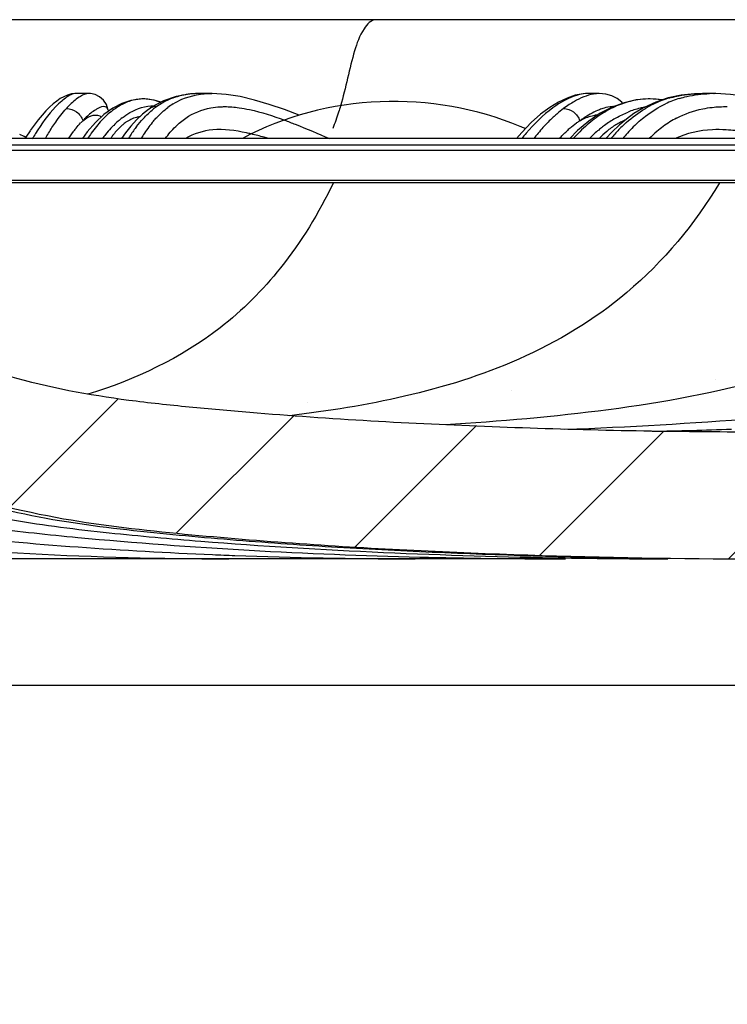
# Model space of a CAD drawing. Units: millimetres. Extents: x 0 to 297, y 0 to 210.
# Drawn here: x 142 to 153, y 152 to 168 of the extents above; entities that cross this region are included whole.
import ezdxf
from ezdxf.enums import TextEntityAlignment as Align

# ---------------------------------------------------------------- set-up
doc = ezdxf.new("R2010")
doc.units = ezdxf.units.MM
doc.header["$LTSCALE"] = 16.335
doc.layers.get('0').update_dxf_attribs({"linetype": 'CONTINUOUS'})
doc.layers.add('DTM_AXIS', color=7, linetype='CONTINUOUS')
doc.styles.get("Standard").update_dxf_attribs({"font": 'cgtime.ttf'})
doc.styles.add('TEXTSTYLE_2', font='gdt', dxfattribs={"width": 0.85})
doc.dimstyles.new('DIMSTYLE_1', dxfattribs={"dimtxt": 2.5, "dimasz": 3.5, "dimexe": 1.5, "dimexo": 1, "dimgap": 1.25, "dimtad": 0, "dimtih": 1, "dimtoh": 1, "dimdec": 3, "dimlfac": 4, "dimtxsty": 'Standard', "dimblk": '_FILLED', "dimblk1": '_FILLED', "dimblk2": '_FILLED', "dimcen": 0.09, "dimadec": 0, "dimazin": 0, "dimtfac": 1, "dimtdec": 3, "dimtofl": 0, "dimtmove": 0, "dimatfit": 3, "dimldrblk": '_FILLED', "dimfxl": 1, "dimtolj": 1, "dimarcsym": 0})

# ---------------------------------------------------------------- blocks, each defined once
blk = doc.blocks.new('_FILLED')
at = {"color": 0, "linetype": 'ByBlock'}
blk.add_solid([(0, 0), (-1, 0.2142857143), (-1, -0.2142857143)], dxfattribs=at)
blk = doc.blocks.new('*D2')
at = {"color": 2, "linetype": 'Continuous', "transparency": 16777216}
for p, q in [((44.75887792899999, 156.3877666468), (44.75887792899999, 147.3920304847)), ((200.0922112623, 156.3877666468), (200.0922112623, 147.3920304847)), ((44.75887792899999, 148.8920304847), (113.9446755944, 148.8920304847)), ((200.0922112623, 148.8920304847), (130.906413597, 148.8920304847))]:
    blk.add_line(p, q, dxfattribs=at)
at = {"color": 2, "linetype": 'Continuous', "transparency": 16777216, "xscale": 3.5, "yscale": 3.5, "zscale": 3.5, "rotation": 180}
blk.add_blockref('_FILLED', (44.75887792899999, 148.8920304847), dxfattribs=at)
at = {"color": 2, "linetype": 'Continuous', "transparency": 16777216, "xscale": 3.5, "yscale": 3.5, "zscale": 3.5}
blk.add_blockref('_FILLED', (200.0922112623, 148.8920304847), dxfattribs=at)
at = {"color": 2, "linetype": 'Continuous', "transparency": 16777216}
for s, p, p2 in [('620', (118.5280089277, 147.6420304847), (123.9852073713, 147.6420304847)), ('mm', (123.9852073713, 147.6420304847), (129.656413597, 147.6420304847)), ('24-3/8"', (116.7300193038, 143.8920304847), (128.1210698875, 143.8920304847))]:
    blk.add_text(s, height=2.5, dxfattribs=at).set_placement(p, p2, align=Align.FIT)
at = {"color": 2, "linetype": 'Continuous', "transparency": 16777216, "style": 'TEXTSTYLE_2'}
blk.add_text('n', height=2.5, dxfattribs=at).set_placement((115.1946755944, 147.6420304847), (118.5280089277, 147.6420304847), align=Align.FIT)

msp = doc.modelspace()

# ---------------------------------------------------------------- hatches: boundary and pattern name
at = {"linetype": 'Continuous'}
h = msp.add_hatch(dxfattribs=at)
h.set_pattern_fill('A', color=2, scale=2.1474224446, angle=45, style=0, pattern_type=0)
h.set_pattern_definition([(45, (0, 0), (-1.5184569727, 1.5184569727), [])])
edge = h.paths.add_edge_path()
edge.add_line((44.75887792899999, 157.3877666468), (50.8991424434, 157.3877666468))
edge.add_line((45.1755445957, 159.2627666468), (44.75887792899999, 157.3877666468))
edge.add_line((46.17554494100001, 159.2627666468), (45.1755445957, 159.2627666468))
edge.add_line((46.36929494100001, 160.8127666468), (46.17554494100001, 159.2627666468))
edge.add_arc((46.36929494100001, 166.0117237803), 5.1989571335, 270, 331.4114958268)
edge.add_spline(control_points=[(51.67554459390001, 166.3877670434), (51.6787983012, 165.6808745395), (51.4904133165, 164.6895948679), (51.0750812282, 163.7821101524), (50.9343890203, 163.5239393598)], knot_values=[0, 0, 0, 0, 0.7047595745, 1, 1, 1, 1], degree=3, periodic=0)
edge.add_arc((52.1158883331, 166.3897934433), 0.4403484018, 109.2368337987, 180.2637168542)
edge.add_arc((51.9296209084, 166.9235754794), 0.125, 289.2368337986, 355.2512546295)
edge.add_arc((53.1130445957, 166.8252666468), 1.0625, 89.9999999998, 175.2512546304)
edge.add_spline(control_points=[(57.9513777951, 165.3882448801), (57.4832927523, 165.3927839381), (56.53580510859999, 165.4686065506), (55.19936916770001, 165.837119698), (54.4257591077, 166.7618671055), (53.9718099424, 167.6058443498), (53.3838766285, 167.8877672705), (53.1130426602, 167.8877666468)], knot_values=[0, 0, 0, 0, 0.2455930538, 0.5011632092, 0.6943120147, 0.8580732543, 1, 1, 1, 1], degree=3, periodic=0)
edge.add_arc((57.9501655646, 165.2632507582), 0.125, 12.5288092187, 89.44441480440001)
edge.add_line((58.2787926658, 164.3606503311), (58.07218894899999, 165.2903670569))
edge.add_arc((58.4008160465, 164.3877666468), 0.125, 192.5288079079, 270.0000000071)
edge.add_line((59.0059122708, 164.2627666468), (58.4008160465, 164.2627666468))
edge.add_spline(control_points=[(59.0051856506, 164.2627736889), (59.0213815995, 164.2624598113), (59.04001429229999, 164.2776956222), (59.04284389310001, 164.2937624532)], knot_values=[0, 0, 0, 0, 1, 1, 1, 1], degree=3, periodic=0)
edge.add_line((59.0786219742, 164.4966700594), (59.0428425464, 164.2937548408))
edge.add_arc((59.1524833061, 164.483646037), 0.0750007929, 145.314607067, 169.9979512497)
edge.add_arc((63.08499945, 161.7571636716), 4.8602912649, 128.1679534593, 145.2664687286)
edge.add_arc((63.145788593, 161.6738915246), 4.9636635262, 60.20760526069999, 128.1256215851)
edge.add_spline(control_points=[(65.6614172389, 165.992590694), (65.6516648381, 165.9786592493), (65.62655728, 165.973247934), (65.6120527336, 165.9815590231)], knot_values=[0, 0, 0, 0, 1, 1, 1, 1], degree=3, periodic=0)
edge.add_arc((65.6942249459, 165.974065697), 0.0375, 86.5317707525, 145.0000000005)
edge.add_line((67.4276831645, 165.9065764306), (65.696493511, 166.0114970156))
edge.add_arc((67.38231186899999, 165.1579500581), 0.75, 41.4964683556, 86.53177074169999)
edge.add_line((69.0237367301, 164.4343755383), (67.9440592912, 165.6548804694))
edge.add_arc((69.1173613001, 164.517197274), 0.125, 221.4964683587, 344.9090924514)
edge.add_arc((70.9880445957, 164.0127666468), 1.8125, 37.38913858920001, 164.9090924497)
edge.add_arc((72.5274459764, 165.1892655372), 0.125, 217.389138592, 303.6900675258)
edge.add_line((72.5967835028, 165.0852592516), (72.9632628525, 165.329578818))
edge.add_arc((73.0326003752, 165.22557253), 0.125, 44.0432689795, 123.6900675265)
edge.add_spline(control_points=[(106.1714901226, 163.9342377205), (105.7803779252, 163.6247924093), (104.6139584155, 162.8534495258), (102.4966316353, 162.0420206672), (99.10123801520001, 161.6515342284), (94.93063791520001, 161.4149210911), (89.92474293020001, 161.3443041081), (84.9101413401, 161.5349489588), (79.833697962, 161.9793300183), (75.6723526465, 163.2013210969), (73.6651219015, 164.7513684297), (73.122441956, 165.3124833497)], knot_values=[0, 0, 0, 0, 0.0435395161, 0.1216014758, 0.1952039961, 0.341064464, 0.4866522528, 0.6323309913, 0.7788257366, 0.9330611842000001, 1, 1, 1, 1], degree=3, periodic=0)
edge.add_arc((106.249049449, 163.8362094038), 0.125, 38.1572265872, 128.3508053907)
edge.add_line((106.4884563089, 163.7338335573), (106.3473392414, 163.9134370978))
edge.add_arc((106.5867461013, 163.8110612512), 0.125, 218.1572265875, 304.3346728576)
edge.add_arc((107.6442945957, 162.2627666468), 1.75, 55.66532714189999, 124.3346728581)
edge.add_arc((108.7018430901, 163.8110612512), 0.125, 235.6653271423, 321.8427734123)
edge.add_line((108.8001328822, 163.733833557), (108.9057982017, 163.8683166908))
edge.add_arc((109.0040879942, 163.7910889971), 0.125, 31.4357179277, 142.6692446701)
edge.add_spline(control_points=[(122.4200400344, 160.6377665962), (121.1718787467, 160.6377436274), (118.6747804305, 160.6220863528), (115.3102676981, 160.6853468421), (112.2858359641, 161.2902097396), (110.233508419, 162.4055755116), (109.3380217746, 163.4844561138), (109.1107363605, 163.856289657)], knot_values=[0, 0, 0, 0, 0.2627372065, 0.5261893471, 0.7059903654999999, 0.9094389387999999, 1, 1, 1, 1], degree=3, periodic=0)
edge.add_spline(control_points=[(135.7403531382, 163.8562901599), (135.5130676655, 163.4844564134), (134.6175809492, 162.4055756077), (132.5652532272, 161.2902097396), (129.5408214932, 160.6853468421), (126.1781494356, 160.6221209617), (123.682876322, 160.6377206756), (122.4365537268, 160.6377664444)], knot_values=[0, 0, 0, 0, 0.0905960898, 0.2941232646, 0.4739937482, 0.7375476722, 1, 1, 1, 1], degree=3, periodic=0)
edge.add_arc((135.8470011971, 163.7910889971), 0.125, 37.3307553299, 148.5642820723)
edge.add_line((136.0509563092, 163.733833557), (135.9452909897, 163.8683166908))
edge.add_arc((136.1492461013, 163.8110612512), 0.125, 218.1572265877, 304.3346728577)
edge.add_arc((137.2067945957, 162.2627666468), 1.75, 55.66532714189999, 124.3346728581)
edge.add_arc((138.2643430901, 163.8110612512), 0.125, 235.6653271424, 321.8427734124999)
edge.add_line((138.3626328824, 163.7338335573), (138.50374995, 163.9134370978))
edge.add_arc((138.6020397423, 163.8362094038), 0.125, 51.6491946093, 141.8427734128)
edge.add_spline(control_points=[(171.7286483828, 165.3124845361), (171.1859681461, 164.751369091), (169.1787370788, 163.2013212537), (165.0173912294, 161.9793300183), (159.9409478513, 161.5349489588), (154.9263462611, 161.3443041081), (149.9204512761, 161.4149210911), (145.7498511761, 161.6515342284), (142.354457556, 162.0420206672), (140.23713077, 162.853449528), (139.0707112558, 163.6247924161), (138.6795990542, 163.934237732)], knot_values=[0, 0, 0, 0, 0.0669388598, 0.2211743, 0.3676690383, 0.5133477699, 0.6589355517000001, 0.8047960127, 0.8783985295000001, 0.9564604854000001, 1, 1, 1, 1], degree=3, periodic=0)
edge.add_arc((171.8184888162, 165.22557253), 0.125, 56.3099324735, 135.9567310205)
edge.add_line((172.2543056885, 165.0852592516), (171.8878263389, 165.329578818))
edge.add_arc((172.3236432149, 165.1892655372), 0.125, 236.3099324742, 322.610861408)
edge.add_arc((173.8630445957, 164.0127666468), 1.8125, 15.0909075503, 142.6108614108)
edge.add_arc((175.7337278912, 164.517197274), 0.125, 195.0909075486, 318.5035316413)
edge.add_line((175.8273524612, 164.4343755383), (176.9070299002, 165.6548804694))
edge.add_arc((177.4687773224, 165.1579500581), 0.75, 93.46822925830001, 138.5035316444)
edge.add_line((177.4234060268, 165.9065764306), (179.1545956803, 166.0114970156))
edge.add_arc((179.1568642454, 165.974065697), 0.0375, 34.99999999940001, 93.4682292473)
edge.add_spline(control_points=[(179.2390367436, 165.9815591895), (179.2245322844, 165.9732479802), (179.1994245905, 165.978659071), (179.1896720679, 165.9925905269)], knot_values=[0, 0, 0, 0, 1, 1, 1, 1], degree=3, periodic=0)
edge.add_arc((181.7053006399, 161.6738918286), 4.963663249, 51.87437662839999, 119.7923969029)
edge.add_arc((181.7660897541, 161.7571636939), 4.8602912386, 34.73353114150001, 51.832046497)
edge.add_arc((185.6986058852, 164.483646037), 0.0750007929, 10.0020487467, 34.6853929329)
edge.add_line((185.8082466449, 164.2937548408), (185.7724672172, 164.4966700589))
edge.add_spline(control_points=[(185.8082452918, 164.2937624521), (185.8110331463, 164.2779326677), (185.8291104853, 164.2627636044), (185.8451840421, 164.2627666592)], knot_values=[0, 0, 0, 0, 1, 1, 1, 1], degree=3, periodic=0)
edge.add_line((186.4502731449, 164.2627666468), (185.8451769206, 164.2627666468))
edge.add_arc((186.4502731449, 164.3877666468), 0.125, 269.9999999929, 347.4711920921)
edge.add_line((186.5722965255, 164.3606503311), (186.7789002423, 165.2903670569))
edge.add_arc((186.9009236268, 165.2632507582), 0.125, 90.55558519559999, 167.4711907812)
edge.add_spline(control_points=[(191.7380465311, 167.8877666468), (191.4672125628, 167.8877672705), (190.879279249, 167.6058443498), (190.4253300837, 166.7618671055), (189.6517200237, 165.837119698), (188.3152840828, 165.4686065506), (187.367796439, 165.3927839381), (186.8997113963, 165.3882448801)], knot_values=[0, 0, 0, 0, 0.1419267457, 0.3056879853, 0.4988367908, 0.7544069462, 1, 1, 1, 1], degree=3, periodic=0)
edge.add_arc((191.7380445957, 166.8252666468), 1.0625, 4.7487453696, 90.00000000020002)
edge.add_arc((192.9214682829, 166.9235754794), 0.125, 184.7487453705, 250.7631662014)
edge.add_arc((192.7352008582, 166.3897934433), 0.4403484018, 359.7362831458, 430.7631662013)
edge.add_spline(control_points=[(193.916700171, 163.5239393598), (193.7760079631, 163.7821101524), (193.3606758749, 164.6895948679), (193.1722908902, 165.6808745395), (193.1755445975, 166.3877670434)], knot_values=[0, 0, 0, 0, 0.2952404255, 1, 1, 1, 1], degree=3, periodic=0)
edge.add_arc((198.4817942504, 166.0117237803), 5.1989571335, 208.5885041732, 270)
edge.add_line((198.4817942504, 160.8127666468), (198.6755442504, 159.2627666468))
edge.add_line((199.6755445957, 159.2627666468), (198.6755442504, 159.2627666468))
edge.add_line((199.6755445957, 159.2627666468), (200.0922112623, 157.3877666468))
edge.add_line((193.951946748, 157.3877666468), (200.0922112623, 157.3877666468))
edge.add_line((193.951946748, 157.3877666468), (193.1610277471, 160.9469021506))
edge.add_arc((192.1848406863, 160.7299716957), 1, 12.528807709, 38.5974255779)
edge.add_arc((199.4632206678, 166.5435868719), 8.3151567497, 200.9779930339, 218.6184075468)
edge.add_arc((190.7651638175, 163.2094825399), 1, 20.9280107783, 119.8727825144)
edge.add_arc((188.3993033996, 167.3283664279), 3.75, 280.5277436145, 299.8727825144)
edge.add_arc((189.2671835626, 162.6583253122), 1, 100.5277436147, 162.408969516)
edge.add_arc((187.3607075798, 163.2627666468), 1, 270.0000000002, 342.4089695164001)
edge.add_line((187.3607075798, 162.2627666468), (183.623494236, 162.2627666468))
edge.add_arc((183.6234942361, 164.2627666468), 2, 242.0860354843, 270.0000000003)
edge.add_line((182.6872038407, 162.4954635332), (180.2431027016, 163.7903112615))
edge.add_arc((179.306812306, 162.023008148), 2, 62.0860354842, 93.4779304867)
edge.add_line((178.4841971051, 163.9767032023), (179.1854841702, 164.0193246268))
edge.add_arc((178.5448611732, 162.9785449629), 1, 93.4779304864, 138.5035316445)
edge.add_line((177.1584990818, 162.920618682), (177.795864611, 163.6411188455))
edge.add_arc((175.6605059565, 164.245766446), 2, 214.2348952301, 318.5035316444)
edge.add_arc((173.1802916819, 162.5580054581), 1, 34.23489523, 131.0714917133)
edge.add_spline(control_points=[(138.8592998147, 161.4114006673), (138.8916814961, 161.3930571818), (139.160655216, 161.2424115058), (139.6760109681, 160.9803598216), (140.4197499176, 160.6641007725), (141.053577938, 160.4432404301), (141.5669242021, 160.2922028155), (141.9482718274, 160.1934279342), (142.3214519321, 160.1092804453), (142.8023103272, 160.0146797131), (143.3918837332, 159.9209590738), (143.9631903757, 159.8507529447), (144.4087849234, 159.8035274557), (144.7350669127, 159.7715961583), (145.0570841829, 159.7416411638), (145.4858761888, 159.7037695718), (146.0209342957, 159.6601848765), (146.6622504969, 159.6134559946), (147.5160433709, 159.5581213146), (148.5811870647, 159.5010962495), (149.854181038, 159.4492822459), (151.12556724, 159.4110724563), (152.3986877394, 159.3871103242), (153.6731670354, 159.3782004732), (154.9496359309, 159.3851381298), (156.2268215921, 159.4087260222), (157.5031868263, 159.4486852097), (158.565547644, 159.4953856346), (159.4146330646, 159.5406650741), (160.0514404483, 159.5785753559), (160.6911424226, 159.6206116863), (161.5519393502, 159.6845342729), (162.6379081299, 159.7828781876), (163.7373739168, 159.9167631049), (164.6248079939, 160.0520045825), (165.3054073981, 160.1711872389), (166.0033553131, 160.3113615483), (166.9571804264, 160.5326949241), (168.1555178198, 160.8761617101), (169.5820598929, 161.4248335874), (170.9282288338, 162.1200235328), (171.8985229575, 162.7873901001), (172.4016665793, 163.2059008896), (172.5233409097, 163.311938935)], knot_values=[0, 0, 0, 0, 0.0028538211, 0.0236476435, 0.0444414658, 0.0652352881, 0.0756321992, 0.0860291104, 0.095832078, 0.1056350457, 0.125240981, 0.1448469163, 0.1546498839, 0.1644528516, 0.1741662788, 0.183879706, 0.2033065604, 0.2227334148, 0.2421602693, 0.2810139781, 0.3198676869, 0.3586487606, 0.3974298343, 0.4362109081, 0.4749919818, 0.5137972823, 0.5526025828, 0.5914078832999999, 0.6108105336, 0.6302131839, 0.6497245164, 0.6692358489, 0.7082585139, 0.747281179, 0.7667925115, 0.7863038440000001, 0.8068461446999999, 0.8273884454000001, 0.8684730467, 0.9095576479999999, 0.9506422494, 0.9878873447, 1, 1, 1, 1], degree=3, periodic=0)
edge.add_arc((137.6270803386, 159.2361684584), 2.5, 60.46943396899999, 130.4498112636)
edge.add_spline(control_points=[(122.436554054, 158.6377664428), (122.7433066638, 158.6377550915), (123.3618569212, 158.636781985), (124.2961016463, 158.6345800246), (125.0817530228, 158.6339597232), (125.7131555729, 158.6353222152), (126.1876702086, 158.6375550983), (126.6661227252, 158.6413022599), (127.3129650918, 158.6502749213), (128.1354927597, 158.6726568255), (128.9758156977, 158.7204034563), (129.6580719544, 158.7805885369), (130.2366098592, 158.8454444134), (130.8872524292, 158.9390761999), (131.6146776616, 159.0774546125), (132.351281467, 159.2592476433), (133.1265697892, 159.5031258064), (133.9340166919, 159.8259729369), (134.760207991, 160.2462524954), (135.4514144863, 160.6925320347), (135.8572018437, 161.0124891143), (136.0051368375, 161.1386140633)], knot_values=[0, 0, 0, 0, 0.0731638644, 0.1472030443, 0.2212422242, 0.2582618142, 0.2952814041, 0.3323472397, 0.3694130753, 0.4435447464, 0.5176764175, 0.5547422531, 0.5918080886, 0.6424015282, 0.6929949678, 0.7435884075, 0.7941818471, 0.8514293709999999, 0.908676895, 0.965924419, 1, 1, 1, 1], degree=3, periodic=0)
edge.add_spline(control_points=[(108.8459538087, 161.1386128229), (108.9938883404, 161.0124883316), (109.3996752247, 160.6925316992), (110.0908812003, 160.2462524954), (110.9170724994, 159.8259729369), (111.7245194021, 159.5031258064), (112.4998077244, 159.2592476433), (113.2364115297, 159.0774546125), (113.9638367622, 158.9390761999), (114.6144793322, 158.8454444134), (115.193017237, 158.7805885369), (115.8752734936, 158.7204034563), (116.7155964317, 158.6726568255), (117.5381240995, 158.6502749213), (118.1849664662, 158.6413022599), (118.6634189828, 158.6375550983), (119.1379336184, 158.6353222152), (119.7693361685, 158.6339597232), (120.554987545, 158.6345800246), (121.4910803409, 158.6367863408), (122.1114605213, 158.6377608734), (122.4200398299, 158.6377665958)], knot_values=[0, 0, 0, 0, 0.0340605666, 0.0912830536, 0.1485055405, 0.2057280275, 0.2562993403, 0.3068706531, 0.3574419659, 0.4080132786, 0.4450629036, 0.4821125286, 0.5562117785, 0.6303110284000001, 0.6673606534000001, 0.7044102784, 0.741413678, 0.7784170776, 0.8524238767, 0.9264306759000001, 1, 1, 1, 1], degree=3, periodic=0)
edge.add_arc((107.2240088527, 159.2361684584), 2.5, 49.5501887364, 119.530566031)
edge.add_spline(control_points=[(72.3277485082, 163.3119387376), (72.4494227653, 163.2059007622), (72.9525663144, 162.7873900447), (73.9228603576, 162.1200235328), (75.2690292984, 161.4248335874), (76.6955713716, 160.8761617101), (77.893908765, 160.5326949241), (78.8477338783, 160.3113615483), (79.5456817933, 160.1711872389), (80.2262811974, 160.0520045825), (81.1137152745, 159.9167631049), (82.2131810615, 159.7828781876), (83.29914984109999, 159.6845342729), (84.1599467687, 159.6206116863), (84.799648743, 159.5785753559), (85.4364561268, 159.5406650741), (86.2855415473, 159.4953856346), (87.3479023651, 159.4486852097), (88.6242675993, 159.4087260222), (89.9014532604, 159.3851381298), (91.1779221559, 159.3782004732), (92.452401452, 159.3871103242), (93.7255219514, 159.4110724563), (94.9969081533, 159.4492822459), (96.2699021267, 159.5010962495), (97.33504582040001, 159.5581213146), (98.1888386944, 159.6134559946), (98.83015489559999, 159.6601848765), (99.3652130025, 159.7037695718), (99.7940050084, 159.7416411638), (100.1160222787, 159.7715961583), (100.4423042679, 159.8035274557), (100.8878988157, 159.8507529447), (101.4592054582, 159.9209590738), (102.0487788642, 160.0146797131), (102.5296372593, 160.1092804453), (102.9028173639, 160.1934279342), (103.2841649893, 160.2922028155), (103.7975112534, 160.4432404301), (104.4313392738, 160.6641007725), (105.1750782232, 160.9803598216), (105.6904339736, 161.2424115049), (105.9594076919, 161.3930571799), (105.9917893717, 161.4114006644)], knot_values=[0, 0, 0, 0, 0.0121126479, 0.0493577435, 0.0904423451, 0.1315269468, 0.1726115484, 0.1931538493, 0.2136961501, 0.2332074828, 0.2527188154, 0.2917414808, 0.3307641461, 0.3502754788, 0.3697868115, 0.3891894619, 0.4085921123, 0.4473974131, 0.4862027139, 0.5250080147, 0.5637890887, 0.6025701628, 0.6413512368, 0.6801323108, 0.7189860199, 0.7578397290000001, 0.7772665836, 0.7966934381999999, 0.8161202927, 0.82583372, 0.8355471473, 0.845350115, 0.8551530828, 0.8747590181999999, 0.8943649536, 0.9041679214, 0.9139708891, 0.9243678003, 0.9347647116, 0.955558534, 0.9763523565000001, 0.997146179, 1, 1, 1, 1], degree=3, periodic=0)
edge.add_arc((71.67079750939999, 162.5580054581), 1, 48.9285082867, 145.76510477)
edge.add_arc((69.1905832349, 164.245766446), 2, 221.4964683556, 325.7651047699)
edge.add_line((67.6925901096, 162.920618682), (67.05522458029999, 163.6411188455))
edge.add_arc((66.3062280182, 162.9785449629), 1, 41.49646835549999, 86.5220695136)
edge.add_line((66.3668920862, 163.9767032023), (65.66560502109999, 164.0193246268))
edge.add_arc((65.5442768853, 162.023008148), 2, 86.5220695133, 117.9139645158)
edge.add_line((62.1638853506, 162.4954635332), (64.6079864897, 163.7903112615))
edge.add_arc((61.2275949553, 164.2627666468), 2, 269.9999999997, 297.9139645157)
edge.add_line((61.2275949553, 162.2627666468), (57.4903816115, 162.2627666468))
edge.add_arc((57.4903816115, 163.2627666468), 1, 197.5910304836, 269.9999999998)
edge.add_arc((55.5839056287, 162.6583253122), 1, 17.591030484, 79.4722563853)
edge.add_arc((56.4517857917, 167.3283664279), 3.75, 240.1272174856, 259.4722563855)
edge.add_arc((54.0859253738, 163.2094825399), 1, 60.1272174856, 159.0719892217)
edge.add_arc((45.3878685235, 166.5435868719), 8.3151567497, 321.3815924532, 339.0220069661)
edge.add_arc((52.666248505, 160.7299716957), 1, 141.4025744221, 167.471192291)
edge.add_line((50.8991424434, 157.3877666468), (51.6900614442, 160.9469021506))

# ---------------------------------------------------------------- linework, layer by layer
at = {"color": 7, "linetype": 'Continuous'}
for p, q in [((191.4508719937, 167.8877666468), (53.1133812312, 167.8877666468)), ((143.0169043716, 166.7227547325), (142.9487982009, 166.7158480362)), ((143.2103821334, 166.7227666468), (143.0136352126, 166.7227666468)), ((144.808903717, 166.7150392655), (144.5986237704, 166.6777695422)), ((144.9747891321, 166.7227464385), (144.808903717, 166.7150392655)), ((145.1657707374, 166.7227666468), (144.9715614313, 166.7227666468)), ((151.2626398365, 166.7227666468), (151.0789964263, 166.7227666468)), ((152.8964408809, 166.7227665574), (152.7696228065, 166.7192652362)), ((153.0812877992, 166.7227666468), (152.9011961101, 166.7227666468)), ((153.107420298, 166.7225730041), (153.0763257268, 166.7227666074)), ((142.7161696213, 166.6037617575), (142.6605714326, 166.5596014636)), ((144.0318681433, 166.6357965946), (143.8853779506, 166.6136365141)), ((144.0864247642, 166.6373699334), (144.0318681433, 166.6357965946)), ((144.2499174101, 166.6204439592), (144.0888383329, 166.6373528485)), ((144.3994365536, 166.6082510317), (144.2118115235, 166.5054915483)), ((144.3588959309, 166.5860475259), (144.2499174101, 166.6204439592)), ((144.5986237704, 166.6777695422), (144.3994365536, 166.6082510317)), ((150.6276144961, 166.5883263514), (150.4881383673, 166.5027186017)), ((150.7612029492, 166.6523347674), (150.6276144961, 166.5883263514)), ((150.88868656, 166.695619887), (150.7612029492, 166.6523347674)), ((151.6613128471, 166.5778724914), (151.4715322759, 166.5077298913)), ((151.8531621962, 166.6210437866), (151.6613128471, 166.5778724914)), ((152.045578829, 166.6372342879), (151.8531621962, 166.6210437866)), ((152.1591662642, 166.5872706841), (151.9799798486, 166.5041239992)), ((152.0701686939, 166.637370371), (152.045578829, 166.6372342879)), ((152.2609237424, 166.6214092461), (152.0651479332, 166.6373789812)), ((152.3549857936, 166.6529660735), (152.1591662642, 166.5872706841)), ((143.5983769825, 166.4912125398), (143.4603762571, 166.3918155461)), ((144.1625270539, 166.4715140021), (144.0656806841, 166.395048986)), ((144.1866963467, 166.488586724), (144.1625270539, 166.4715140021)), ((144.2118115235, 166.5054915483), (144.189460913, 166.4904606884)), ((150.4881383673, 166.5027186017), (150.3442964055, 166.3952055452)), ((151.2851743577, 166.4108744535), (151.1034059404, 166.2877298285)), ((151.4715322759, 166.5077298913), (151.2851743577, 166.4108744535)), ((151.8160211933, 166.4061932493), (151.6972822879, 166.3205779956)), ((151.9390313723, 166.4817271428), (151.8160211933, 166.4061932493)), ((151.9792902719, 166.5037610104), (151.9390313723, 166.4817271428)), ((143.3265911168, 166.2672686186), (143.1973224709, 166.117667772)), ((143.4603762571, 166.3918155461), (143.3265911168, 166.2672686186)), ((143.9723311745, 166.3078840417), (143.8827895254, 166.2101328264)), ((144.0656806841, 166.395048986), (143.9723311745, 166.3078840417)), ((150.1965768168, 166.2645771371), (150.0464399539, 166.1101673496)), ((150.3442964055, 166.3952055452), (150.1965768168, 166.2645771371)), ((151.1034059404, 166.2877298285), (150.9272371979, 166.1388261074)), ((151.6972822879, 166.3205779956), (151.5829984616, 166.2251208297)), ((142.3587679538, 166.2250735692), (142.2983597608, 166.1395467614)), ((143.1973224709, 166.117667772), (143.1216966514, 166.011565697)), ((150.0464399539, 166.1101673496), (149.9630509901, 166.011565697)), ((150.9272371979, 166.1388261074), (150.8031856183, 166.011565697)), ((151.472885667, 166.1197402205), (151.3733528794, 166.011565697)), ((151.5829984616, 166.2251208297), (151.472885667, 166.1197402205)), ((178.848882047, 166.011565697), (65.9511087538, 166.011565697)), ((173.5966748053, 165.8252666468), (71.2436490878, 165.8252666468)), ((171.7570894953, 165.35057253), (73.0939996961, 165.35057253)), ((150.6668985909, 159.3808107882), (132.7247150414, 159.3808107882)), ((44.75887792899999, 157.3877666468), (200.0922112623, 157.3877666468))]:
    msp.add_line(p, q, dxfattribs=at)
for points in [[(142.9487982009, 166.7158480362), (142.8848765855, 166.697972201), (142.8279131532, 166.673395528)], [(143.4978545475, 166.5487167058), (143.4518949282, 166.6181508465), (143.3906260588, 166.6715184299), (143.3214826385, 166.7054063675), (143.2498019849, 166.7210393702), (143.2152309954, 166.7227663985)], [(146.5397672874, 166.3825383773), (146.3059556951, 166.4693846497), (146.0665334515, 166.5507914765), (145.8340860057, 166.6197305839), (145.6080648585, 166.6735332506), (145.3883205117, 166.7089974721), (145.168335258, 166.7227481095)], [(151.0807379405, 166.722757384), (151.0130673599, 166.71898821), (150.88868656, 166.695619887)], [(151.4662328692, 166.6876823181), (151.3743990234, 166.7133048003), (151.2672689362, 166.7227666253)], [(152.7696228065, 166.7192652362), (152.5587141447, 166.6968364628), (152.3549857936, 166.6529660735)], [(154.450154525, 166.4444693029), (154.3187707627, 166.4884651079), (154.0684318547, 166.5637908932), (153.8212897137, 166.6274348905), (153.5782568587, 166.6768002307), (153.3402634663, 166.709299407), (153.107420298, 166.7225730041)], [(142.6605714326, 166.5596014636), (142.6034006432, 166.5081957308), (142.5443205234, 166.4490283696), (142.4838032547, 166.3822833709)], [(142.8279131532, 166.673395528), (142.7720798168, 166.6419635013), (142.7161696213, 166.6037617575)], [(143.8853779506, 166.6136365141), (143.740331339, 166.5653094034), (143.5983769825, 166.4912125398)], [(151.6427674615, 166.5645598435), (151.6266035102, 166.5846141344), (151.5512496036, 166.6449294115), (151.4662328692, 166.6876823181)], [(143.5260623253, 166.4606297037), (143.523181859, 166.4752222537), (143.4978545475, 166.5487167058)], [(142.4838032547, 166.3822833709), (142.421898506, 166.3076970183), (142.3587679538, 166.2250735692)], [(142.2947982853, 166.1345043719), (142.2306137656, 166.0365101987), (142.2154248514, 166.011565697)], [(143.8827895254, 166.2101328264), (143.7972330627, 166.1020381044), (143.7347945626, 166.011565697)]]:
    msp.add_lwpolyline(points, dxfattribs=at)
for centre, radius, start, end in [((148.1662984348, 161.7933969502), 4.784876768, 66.5004651086, 67.1692869056), ((148.1726694776, 161.8080833485), 4.7688680111, 66.1340977681, 66.5003037695), ((140.055906591, 161.8202623274), 4.7369409704, 62.7233133606, 64.00846601310002)]:
    msp.add_arc(centre, radius, start, end, dxfattribs=at)
for points, knots in [([(150.0228769888, 166.2034039523), (149.3334710334, 166.4936417441), (147.8067111903, 166.7554311059), (146.3031082677, 166.3684145259), (145.6432383431, 166.0151658027)], [0, 0, 0, 0, 0.4998449559000001, 1, 1, 1, 1]), ([(153.527597829, 161.3810628549), (152.251270364, 161.3839160621), (150.3368587336, 161.4240863972), (147.7868148686, 161.5406629189), (146.194469276, 161.6485975089), (144.9219673323, 161.7608415886), (143.6513050448, 161.8910286926), (141.4519898282, 162.2726462465), (139.6765434827, 163.1454620753), (138.6795990542, 163.934237732)], [0, 0, 0, 0, 0.2502119354, 0.3752832182, 0.5004176388, 0.5630504613, 0.6257131878, 0.7507849501, 1, 1, 1, 1]), ([(138.8592998147, 161.4114006673), (139.476623818, 161.06170067), (140.7670377326, 160.4783471503), (142.7623809456, 159.9790140574), (144.6968364411, 159.7669227859), (146.5395562347, 159.6158846896), (148.3444233615, 159.5097177484), (150.743548016, 159.4129617072), (152.542333362, 159.3809437295), (153.7414616249, 159.3808114115)], [0, 0, 0, 0, 0.1403672586, 0.2783150739, 0.4051163644, 0.5249711649000001, 0.6441533877000001, 0.7627621894, 1, 1, 1, 1])]:
    msp.add_open_spline(points, degree=3, knots=knots, dxfattribs=at)
at = {"layer": 'DTM_AXIS', "color": 7, "linetype": 'Continuous'}
for p, q in [((191.5442327878, 167.8877666468), (53.30685640350001, 167.8877666468)), ((143.018935104, 166.7227657529), (143.0168606698, 166.7227547971)), ((143.2158647371, 166.7227659079), (143.2152054902, 166.7227664098)), ((151.0844082167, 166.7227657529), (151.0807025269, 166.7227574423)), ((151.2681774199, 166.7227659079), (151.2672486447, 166.7227666323)), ((152.8965060757, 166.7227665737), (152.8992983207, 166.7227655179)), ((153.0763498376, 166.7227666126), (153.0794499422, 166.7227649963)), ((144.0888440796, 166.6373528485), (144.0864247642, 166.6373699334)), ((152.0701686939, 166.637370371), (152.0651533018, 166.6373789812)), ((143.5260623253, 166.4606297037), (143.5260215667, 166.4608622045)), ((144.189460913, 166.4904606884), (144.1866960174, 166.4885864977)), ((151.9799798486, 166.5041239992), (151.9792903919, 166.5037610691)), ((178.7710141313, 166.0114970156), (66.0802806566, 166.0114970156)), ((177.2696208517, 165.9065764306), (67.58146833970001, 165.9065764306)), ((171.5907754955, 165.312472706), (73.2603136958, 165.312472706)), ((145.3880632562, 159.3808108229), (145.4270388886, 159.3808232575)), ((148.3063316786, 159.3808108514), (148.366140125, 159.3808339268)), ((150.6458646861, 159.3808109113), (150.7382254243, 159.3808572786))]:
    msp.add_line(p, q, dxfattribs=at)
for centre, radius, start, end in [((144.9540288184, 165.4809721229), 1.2412619354, 95.1292636792, 98.41436746009998), ((144.9657421109, 165.3378526704), 1.3848559344, 89.8702829321, 95.0825566359), ((151.0840836775, 166.2578193416), 0.4649418708, 90.41254043549999, 94.13512156929998), ((153.0764184335, 164.5538837395), 2.168874238, 90.00261006419998, 91.77982123900001), ((144.0845072887, 165.9556210514), 0.6818207584999999, 94.1238779689, 101.7210530515), ((144.0829154117, 165.9719543224), 0.6654196002, 86.367595096, 94.0924301385), ((144.9558166676, 165.5827633354), 1.1448646553, 119.6919977168, 124.8439664413), ((144.9293023206, 165.628662134), 1.0918588309, 114.3935196691, 119.6763787755), ((145.1526955956, 165.5838702135), 1.1461282306, 121.5878189427, 126.5697859079), ((144.9218576873, 165.6443141551), 1.074529462, 109.0728073277, 114.3766835078), ((144.9325197499, 165.6095681821), 1.1108527935, 99.92586848250001, 109.0069336421), ((144.9455194244, 165.5408258458), 1.1808073579, 98.4308973732, 99.9722419235), ((151.6026859907, 165.3213293252), 1.4686300839, 119.5943414549, 123.410378236), ((152.0661618836, 165.3814391102), 1.2559454429, 91.2310911731, 98.61174960250001), ((152.0655250297, 165.393484582), 1.2438891261, 90.01723612269998, 91.2136839281), ((152.8472345049, 165.0492905029), 1.6703671122, 113.8255697165, 118.1291035506), ((152.0649436633, 165.3812963649), 1.2560795376, 81.0295223076, 89.76177375209998), ((152.8391140979, 165.0670798726), 1.650813512, 109.5160103083, 113.8171599889), ((152.8429027139, 165.0556832046), 1.6628211014, 105.2625140371, 109.5078669332), ((153.0125910415, 165.0846960282), 1.6326384041, 106.9541572337, 115.3451084021), ((143.9554393068, 165.5054617931), 1.4643550877, 134.6476354467, 137.9293430604), ((144.3792766693, 165.4309321603), 1.2895225098, 127.5359221419, 132.5068971566), ((145.02661471, 165.4841970102), 1.2662103843, 124.9249401204, 128.2273349787), ((151.8974995829, 164.9056168722), 1.9784946275, 126.9549879421, 131.0065824503), ((151.7219686969, 165.1401381987), 1.6855599203, 123.4036271789, 126.9795682747), ((152.2528539852, 164.9252557353), 1.7521289568, 119.2830753577, 123.7814602959), ((151.5038904781, 166.0430058756), 0.4731717847, 91.39902055579999, 93.96051726110001), ((152.252962948, 165.1249519056), 1.4080384995, 104.0062048946, 112.0999278834), ((152.2289503222, 165.2144130594), 1.3154263962, 100.9657322131, 103.9344795854), ((152.0572770913, 166.3541424011), 0.1682365697, 110.052197616, 117.264761537), ((152.8921167164, 164.9689779655), 1.7623547303, 118.1849215315, 120.7313283941), ((143.7965665924, 165.5809694529), 0.9770832467, 133.2700993516, 136.1290994784), ((144.236648123, 165.2640129124), 1.5130401936, 134.1859507312, 137.1804504402), ((144.7580597047, 165.0506365581), 1.826670102, 136.9247400851, 140.8647862371), ((144.5441704467, 165.2508117965), 1.5337217844, 132.501498828, 136.9300441298), ((144.6634497186, 165.1745689331), 1.4823800579, 131.4114626696, 135.1103381228), ((144.541534133, 165.3126124632), 1.298207832, 127.7370911784, 131.4060094001), ((144.089509749, 165.9007246438), 0.4605172957, 98.10705343509998, 104.8499029235), ((145.5977520948, 165.1362475264), 1.7794242313, 139.777859162, 143.4691679433), ((152.356180679, 164.394094389), 2.6657023795, 132.8053581983, 137.7981776229), ((152.1224018412, 164.6434527432), 2.3239024397, 130.9499021809, 132.7542191932), ((151.6215576233, 165.2665022109), 1.219796043, 122.7486666105, 125.6158279251), ((152.0250066277, 164.838373644), 1.8013458727, 124.8260420131, 126.1770850347), ((151.9549928234, 164.9393906652), 1.6784380969, 122.8782825634, 124.8334109803), ((152.4918279317, 164.5971673495), 2.1582958103, 127.9892774279, 131.902687856), ((152.356471317, 164.7704178237), 1.9384387245, 123.7823182981, 127.9880959981), ((151.2579570316, 165.9354691481), 0.4485795062, 91.7221585423, 97.2862807682), ((152.4516017677, 164.729721471), 1.851340281, 120.13146847, 126.3532655918), ((152.3818024215, 164.8455182081), 1.7161536587, 119.4939936751, 120.0567018883), ((152.0184132952, 165.4443492582), 0.9234545826999999, 111.9292884797, 116.529244122), ((153.1539118024, 164.6393628162), 2.1840660811, 131.8735660921, 134.2907453129), ((153.2905771311, 164.7095032876), 2.1011373803, 131.4112970486, 134.9912296574), ((153.2805086234, 164.8440698019), 1.6883764201, 122.1302028179, 126.4154998458), ((153.2345903085, 164.9167220181), 1.6024300851, 117.7456529821, 122.1214133472), ((145.9975853792, 163.8566444478), 4.2513971073, 148.2599266551, 149.6116713756), ((144.3183176546, 165.1225583691), 1.6720086606, 140.907686657, 142.9499769952), ((145.2854220653, 164.6454930966), 2.4919764821, 144.3494053335, 146.7293401942), ((145.0208000551, 164.8364579704), 2.16564633, 140.8568437498, 144.3743531797), ((144.9580267574, 164.8939204807), 1.8893506, 137.2311145055, 141.2941108432), ((144.8097022836, 165.0288990834), 1.6888103383, 135.99167934, 137.1757787302), ((144.7592041145, 165.0776006983), 1.6186540194, 135.0706668635, 135.9896916371), ((145.7283039651, 164.8693406816), 2.2024735722, 144.8969382326, 147.1142930114), ((145.6054151107, 164.9557607669), 2.0522400861, 142.5828621406, 144.8979098988), ((146.0443173267, 164.824910029), 2.3240229171, 146.8057738896, 149.2786928477), ((145.8108671473, 164.9782901656), 2.0446949412, 143.4672997086, 146.8209739895), ((144.9561224904, 162.5954543173), 3.5859337862, 76.6998348365, 77.9390452985), ((152.884019385, 163.7247634525), 3.6449034754, 139.3986851762, 141.1295986579), ((152.7758171068, 164.0147174149), 3.2314063841, 137.8132881803, 141.8261508844), ((151.9659202112, 164.8305698255), 1.7756960139, 130.6953608518, 132.9653532911), ((152.6648836351, 164.4044780252), 2.4172889399, 131.9053189392, 135.8098816934), ((152.6813561887, 164.4291991293), 2.2297986142, 129.5958332227, 131.9893803208), ((152.6184817762, 164.504584456), 2.1316356292, 128.5835563314, 129.5850738962), ((152.5644598954, 164.572794974), 2.0446244946, 126.2936702268, 128.5922706131), ((152.2059656788, 165.1450910132), 1.2773321643, 125.7488726784, 129.9122782368), ((153.3220724618, 164.4726054871), 2.420942139, 136.6043565376, 138.8643822831), ((153.2470135874, 164.5435921059), 2.3176322436, 134.284963337, 136.6046759252), ((153.5733980669, 164.4425732159), 2.4901890036, 138.3572618882, 140.9269350853), ((153.425928826, 164.5741611539), 2.2925468192, 134.9921308792, 138.3658864183), ((153.4707291113, 164.6089084892), 1.9910364984, 130.5088409273, 135.1798179279), ((153.3543871204, 164.7442001993), 1.8126017964, 126.4207543167, 130.4906756688), ((145.1692096707, 164.7226290452), 2.1612636479, 141.2513621471, 143.2939627476), ((144.7496468333, 165.1943757398), 1.4411302976, 143.1331613544, 145.4145139458), ((145.8389655323, 164.7974753034), 2.3344226128, 147.1078139361, 148.6516960799), ((152.8265800436, 164.2456418596), 2.6439459057, 135.7842816191, 137.9054884997), ((152.7956145279, 164.3030736331), 2.3999873355, 132.4310044134, 134.5145945855), ((152.738928267, 164.3644977867), 2.3164044673, 131.9771810157, 132.4211948526), ((153.3889848361, 164.4139308238), 2.5099362569, 138.8604281576, 140.4559933827), ((148.2785299895, 229.007980702), 67.6277005963, 272.0760185366, 274.6251682678), ((150.6514916927, 240.4740328603), 79.0933296952, 271.0513790422, 271.9576210752), ((145.4311184444, 218.9322256153), 59.5514303567, 266.9785292816, 269.9585756249), ((148.5368521174, 239.9516091372), 80.5739070274, 267.606657213, 267.8577821805), ((148.3404737855, 233.8939102849), 74.5131072555, 267.834563431, 269.9737469183), ((150.6682196448, 246.4053299758), 87.0245219357, 268.5322532259, 269.9852817945), ((152.3700096937, 255.8606043466), 96.479794774, 269.0274447415, 269.9895288358)]:
    msp.add_arc(centre, radius, start, end, dxfattribs=at)
for points, knots in [([(147.7482443471, 167.8877666468), (147.6694490268, 167.8877666468), (147.5107173567, 167.7004335622), (147.3521767305, 167.2440114888), (147.2734392033, 166.813875311), (147.1890734489, 166.5257412754)], [0, 0, 0, 0, 0.1562395998, 0.4046853281, 1, 1, 1, 1]), ([(143.0014243159, 166.721550861), (142.9867794331, 166.7195700539), (142.9093497625, 166.6970900295), (142.8435144997, 166.6472743278), (142.7939542229, 166.6050194459)], [0, 0, 0, 0, 0.1849439853, 1, 1, 1, 1]), ([(143.2152159242, 166.7222835028), (143.1709498402, 166.7217615592), (143.0620773433, 166.6698731807), (142.9761092685, 166.5962995134), (142.9263714049, 166.547265554)], [0, 0, 0, 0, 0.3879408899, 1, 1, 1, 1]), ([(143.0168960317, 166.7227465102), (143.0143680018, 166.7227097256), (143.0091951128, 166.7224619701), (143.004047071, 166.7219056042), (143.0014243159, 166.721550861)], [0, 0, 0, 0, 0.4885660978, 1, 1, 1, 1]), ([(144.5523481071, 166.5601861531), (144.5963324856, 166.5872012816), (144.7849179194, 166.6860348343), (145.0023956962, 166.7229904897), (145.1630668457, 166.7227564022)], [0, 0, 0, 0, 0.2431501584, 1, 1, 1, 1]), ([(151.2672582837, 166.7222854796), (151.2382115093, 166.7221309378), (151.101065429, 166.7080647941), (150.9714934715, 166.6517089771), (150.8773942228, 166.5983673727)], [0, 0, 0, 0, 0.2116930378, 1, 1, 1, 1]), ([(152.4051784804, 166.6598563594), (152.4439922158, 166.6704510531), (152.6050793587, 166.7082925313), (152.7713027827, 166.7226665612), (152.8964438325, 166.722705944)], [0, 0, 0, 0, 0.2432882074, 1, 1, 1, 1]), ([(152.536503128, 166.64637732), (152.5736849955, 166.6577095602), (152.728154724, 166.6988842441), (152.8882085516, 166.7179390242), (153.0090559214, 166.7217116276)], [0, 0, 0, 0, 0.2432797948, 1, 1, 1, 1]), ([(142.7939542229, 166.6050194459), (142.7605271832, 166.5765196935), (142.6023152718, 166.4238116785), (142.4744160712, 166.2424501229), (142.3820128524, 166.093162426)], [0, 0, 0, 0, 0.2001257362, 1, 1, 1, 1]), ([(150.925014693, 166.698356242), (150.7853760558, 166.6584370031), (150.4852361978, 166.4833040582), (150.242779937, 166.2439650944), (150.1166031917, 166.0968361661)], [0, 0, 0, 0, 0.4283439701, 1, 1, 1, 1]), ([(151.9007593198, 166.2853156947), (151.932511852, 166.3132952266), (152.060165669, 166.4188885549), (152.2022529861, 166.5073768543), (152.3137083261, 166.5601861531)], [0, 0, 0, 0, 0.2554783043, 1, 1, 1, 1]), ([(142.640748649, 166.184764377), (142.6596076705, 166.2139259801), (142.7299579586, 166.3185596267), (142.8070104289, 166.4189792526), (142.868420549, 166.486647865)], [0, 0, 0, 0, 0.2753860272, 1, 1, 1, 1]), ([(142.8684205489, 166.4866478766), (142.9249140044, 166.4877757018), (143.0415166748, 166.448258539), (143.1113248674, 166.3473795217), (143.1268361521, 166.2924136238)], [0, 0, 0, 0, 0.4973248144, 1, 1, 1, 1]), ([(143.3720008901, 166.4917544081), (143.3574475498, 166.4846905107), (143.2882570581, 166.4454433779), (143.2274448146, 166.3930024042), (143.182075311, 166.3489860972)], [0, 0, 0, 0, 0.2037682991, 1, 1, 1, 1]), ([(143.5260218949, 166.4608543053), (143.5237379113, 166.4737796486), (143.5139155624, 166.4994863226), (143.4549272148, 166.5283487531), (143.4043352125, 166.5074488352), (143.3720008901, 166.4917544081)], [0, 0, 0, 0, 0.2140056204, 0.4139860325, 1, 1, 1, 1]), ([(143.7469801526, 166.3392709008), (143.7862564769, 166.369625075), (143.9348660822, 166.4715044519), (144.1176403561, 166.5297936343), (144.2485263078, 166.5288137778)], [0, 0, 0, 0, 0.2749637104, 1, 1, 1, 1]), ([(144.2390788673, 166.2853156948), (144.2568554193, 166.3063032803), (144.3274577705, 166.3856041037), (144.4066197051, 166.4575159054), (144.4698307477, 166.5043622126)], [0, 0, 0, 0, 0.2590290346, 1, 1, 1, 1]), ([(144.7510552489, 166.3349094374), (144.8676158312, 166.4145993138), (145.0512855402, 166.4901440179), (145.2413538087, 166.5113799656), (145.2911438445, 166.5141379478)], [0, 0, 0, 0, 0.7390073732, 1, 1, 1, 1]), ([(145.2911438445, 166.5141379478), (145.3149522974, 166.5154567516), (145.4149342949, 166.5181850665), (145.5150586928, 166.5101673368), (145.5904623375, 166.4996278072)], [0, 0, 0, 0, 0.2384933596, 1, 1, 1, 1]), ([(145.5904623375, 166.4996278072), (145.6459044956, 166.4918783905), (145.8901669844, 166.4468203048), (146.1271369111, 166.3692552749), (146.3075017335, 166.3030123986)], [0, 0, 0, 0, 0.2256158696, 1, 1, 1, 1]), ([(147.1890734489, 166.5257412754), (147.179805914, 166.494089899), (147.1433593886, 166.3738708601), (147.1019405805, 166.2550413912), (147.0667249407, 166.1693405732)], [0, 0, 0, 0, 0.2625099313, 1, 1, 1, 1]), ([(150.7080534971, 166.4866478766), (150.7625221819, 166.4878019168), (150.8764529774, 166.4454265127), (150.9443438304, 166.3471532416), (150.961702973, 166.2924136238)], [0, 0, 0, 0, 0.4868405728, 1, 1, 1, 1]), ([(151.3441213297, 166.491754408), (151.3202778342, 166.4849477892), (151.2149457729, 166.4493219957), (151.1163031064, 166.3957991176), (151.043842362, 166.3489860971)], [0, 0, 0, 0, 0.2232605049, 1, 1, 1, 1]), ([(152.4885831884, 166.3349094368), (152.6176172742, 166.4027387233), (152.8058008109, 166.469435157), (152.9996649507, 166.4993335788), (153.0496494917, 166.5048920103)], [0, 0, 0, 0, 0.7434945386, 1, 1, 1, 1]), ([(143.2101374031, 166.3512306457), (143.2256356286, 166.3596806921), (143.2819391102, 166.3861120483), (143.3518618273, 166.3877069578), (143.3928330334, 166.3696721151)], [0, 0, 0, 0, 0.2828097559, 1, 1, 1, 1]), ([(143.9714848141, 166.3458609088), (143.9131419077, 166.3304073397), (143.8377545187, 166.2934504679), (143.7726939637, 166.2439319597), (143.7561788601, 166.2302410393)], [0, 0, 0, 0, 0.7377722145000001, 1, 1, 1, 1]), ([(146.3075017335, 166.3030123986), (146.3642518014, 166.2821697105), (146.6025811663, 166.1910834479), (146.8371385072, 166.0904673407), (147.0152050399, 166.0118217143)], [0, 0, 0, 0, 0.2369752976, 1, 1, 1, 1]), ([(150.9617029821, 166.2924136527), (150.981462274, 166.3040643685), (151.0564576447, 166.3445581902), (151.1391859453, 166.3725540257), (151.2010649937, 166.3804263026)], [0, 0, 0, 0, 0.2688631106, 1, 1, 1, 1]), ([(143.7561788601, 166.2302410393), (143.7419225652, 166.2184226576), (143.683628862, 166.1663501883), (143.6324695903, 166.1066520086), (143.596696432, 166.058992364)], [0, 0, 0, 0, 0.237077026, 1, 1, 1, 1]), ([(145.7054111914, 166.1022316928), (145.5317467604, 166.1392816731), (145.2017703063, 166.1881978326), (144.8734655553, 166.0902626125), (144.7455720577, 166.0113919976)], [0, 0, 0, 0, 0.5416604568, 1, 1, 1, 1]), ([(153.2720590767, 166.1493547888), (153.1990016183, 166.1537323596), (152.9244301134, 166.1585733669), (152.6462415157, 166.0978346843), (152.4640688225, 166.0113919977)], [0, 0, 0, 0, 0.2663047624, 1, 1, 1, 1]), ([(146.0569380191, 166.0113589255), (146.0332221161, 166.0183194748), (145.9417481402, 166.0446781314), (145.8496718177, 166.0690138504), (145.7810756752, 166.0852069392)], [0, 0, 0, 0, 0.2596305594, 1, 1, 1, 1]), ([(147.0770907685, 165.312472706), (146.8481850244, 164.8391109425), (146.3388643064, 163.9976028541), (145.0918021133, 162.7449889341), (143.9493187992, 162.2051722722), (143.2051957491, 161.9781632702)], [0, 0, 0, 0, 0.3001594851, 0.5558835259, 1, 1, 1, 1]), ([(153.1655198733, 165.312472706), (152.7757762233, 164.6661399276), (151.8479698616, 163.5450622945), (150.0629085224, 162.473534874), (148.2271816978, 161.9058490668), (146.996897276, 161.7115361293), (146.3890197716, 161.638915636)], [0, 0, 0, 0, 0.2831594246, 0.5335857897, 0.7703207671, 1, 1, 1, 1]), ([(158.5672687266, 165.312472706), (158.2764973781, 164.9023409559), (157.6322366069, 164.1615793804), (156.1335019533, 163.0196570726), (154.0246207701, 162.1641032826), (151.4284858812, 161.6911667122), (149.6994361849, 161.550408654), (148.8393773939, 161.4940844153)], [0, 0, 0, 0, 0.1394072986, 0.2699376818, 0.5193622595, 0.7610031398, 1, 1, 1, 1]), ([(137.2318464647, 161.4114006459), (138.1386925897, 160.8412281314), (139.6192304279, 160.2112943156), (141.6273437879, 159.8628434509), (143.4861197514, 159.668428139), (145.743400086, 159.5010526428), (147.5426941403, 159.4321495823), (148.4391550816, 159.4093605903)], [0, 0, 0, 0, 0.2792250845, 0.4100938283, 0.5307375794, 0.7662476099, 1, 1, 1, 1]), ([(136.3036086808, 161.2143034143), (137.0262752772, 160.7592682619), (138.5374444324, 160.0803029547), (140.8640511674, 159.7526317473), (143.0458632637, 159.555288587), (144.4652828982, 159.477525551), (145.1721208031, 159.4479876234)], [0, 0, 0, 0, 0.280330167, 0.5336052024, 0.7677721808, 1, 1, 1, 1]), ([(139.0304521232, 161.2164944522), (139.5850481438, 160.9244161558), (140.7337808456, 160.4330493458), (142.5000263826, 159.9938852222), (144.2123415641, 159.7899599515), (145.8455082359, 159.6489548482), (147.4413163821, 159.5430654472), (149.5600721842, 159.442355268), (151.1481471891, 159.4002361983), (152.2061739461, 159.3878616046)], [0, 0, 0, 0, 0.1402064611, 0.2780057624, 0.4056192053, 0.5255431406000001, 0.6447131822, 0.7633203923999999, 1, 1, 1, 1]), ([(138.8213634296, 161.0341262378), (139.3294536768, 160.7803754723), (140.3739257765, 160.3539767708), (141.9705698047, 159.9739909484), (143.5130540971, 159.7878821037), (145.4635665836, 159.612070641), (147.8609146796, 159.4691083661), (149.776816972, 159.4108440816), (150.732412183, 159.394708435)], [0, 0, 0, 0, 0.1406827709, 0.2781107135, 0.4052526239, 0.5252442405, 0.763254614, 1, 1, 1, 1]), ([(135.7365616209, 160.6116137367), (136.0217791833, 160.4676111334), (136.5983724481, 160.220383698), (137.7375787766, 159.9053669767), (139.63760414, 159.6498542227), (141.2398967703, 159.5184062056), (142.2921522046, 159.4635805284)], [0, 0, 0, 0, 0.1430993083, 0.2799655216, 0.5280839766, 1, 1, 1, 1])]:
    msp.add_open_spline(points, degree=3, knots=knots, dxfattribs=at)
for points in [[(151.0505572543, 166.721550861), (151.008110277, 166.7185101721), (150.9659313228, 166.7100532962), (150.925014693, 166.698356242)], [(143.7682803068, 166.5621774927), (143.7064998442, 166.5324245853), (143.6480521315, 166.4951955683), (143.5936238486, 166.4534867792)], [(143.9459973841, 166.6232246412), (143.8846614004, 166.6105264881), (143.8247135914, 166.5893552479), (143.7682803068, 166.5621774927)], [(144.350743776, 166.5830273614), (144.2792020351, 166.6122265379), (144.2021889313, 166.6311429433), (144.1250730476, 166.636037132)], [(151.6348789209, 166.5621774927), (151.5523131029, 166.5331234507), (151.4722160809, 166.4962487807), (151.3958442085, 166.4534867793)], [(151.8780989945, 166.6232246412), (151.7954511383, 166.6107224396), (151.7137276979, 166.5899235471), (151.6348789209, 166.5621774927)], [(144.0774959779, 166.3246900564), (144.1285435019, 166.3802171196), (144.1838421963, 166.4322248074), (144.2431049386, 166.4788834811)], [(144.3017056778, 166.5223663846), (144.2628405083, 166.5230932616), (144.2221929331, 166.5114332163), (144.189599044, 166.4902514283)], [(151.471208961, 166.5150476706), (151.4282426565, 166.5120865859), (151.385535116, 166.5035768295), (151.3441213297, 166.491754408)], [(151.5368845129, 166.3392709011), (151.5969589781, 166.3732503325), (151.6592476668, 166.4036509415), (151.7232263431, 166.4295405555)], [(151.696071522, 166.2656611785), (151.7872565821, 166.347358569), (151.8862885719, 166.4212940676), (151.991530548, 166.4838504844)], [(152.059723404, 166.5223663846), (152.0393985484, 166.5227804344), (152.0186881228, 166.5191547931), (151.9995927957, 166.5121805782)], [(153.0496494917, 166.5048920103), (153.1286917033, 166.5136817422), (153.2084611659, 166.5170826721), (153.2879822632, 166.5159312828)], [(143.0206198842, 166.1768796948), (143.0433901093, 166.2048788821), (143.0671516662, 166.2321267324), (143.092184168, 166.2581231069)], [(143.1268361608, 166.2924136527), (143.1526204151, 166.3145623564), (143.1802939353, 166.3349591898), (143.2101374031, 166.3512306457)], [(143.3928330334, 166.3696721151), (143.4023487588, 166.3654834512), (143.4115193197, 166.3604350147), (143.4202133652, 166.3547334791)], [(143.975458492, 166.202729408), (144.0076755516, 166.2448200482), (144.0416226262, 166.2856687345), (144.0774959779, 166.3246900564)], [(144.590834979, 166.2027624198), (144.6403605126, 166.251134086), (144.6939062114, 166.2958379121), (144.7510552489, 166.3349094374)], [(150.8081006797, 166.1768796955), (150.8412881471, 166.2053983829), (150.8756261467, 166.2326604967), (150.911212366, 166.2581231072)], [(151.6059481179, 166.2705700785), (151.5549074901, 166.24512131), (151.5060193351, 166.2150386525), (151.4597051856, 166.1817552473)], [(142.5361288633, 166.0118870026), (142.5694482228, 166.0704249947), (142.604171248, 166.1282049394), (142.640748649, 166.184764377)], [(142.901055795, 166.011808877), (142.9273752112, 166.0520643899), (142.9548746492, 166.0915916351), (142.983871188, 166.1299637437)], [(144.4265129828, 166.0123584754), (144.476260459, 166.0798385777), (144.5308598476, 166.144184615), (144.590834979, 166.2027624198)], [(150.6386732982, 166.0118088771), (150.6761646525, 166.0526359563), (150.7151079033, 166.0922008602), (150.7556839629, 166.1299637445)], [(151.3864114578, 166.1248401325), (151.3442899973, 166.0896617215), (151.3042402363, 166.0519088939), (151.2661385718, 166.0124120434)], [(153.549294268, 166.1185958658), (153.4574328753, 166.1329672238), (153.36487138, 166.1437935164), (153.2720590767, 166.1493547888)]]:
    msp.add_open_spline(points, degree=3, dxfattribs=at)

# ---------------------------------------------------------------- dimensions: what is measured, and where the dimension line sits
at = {"color": 2, "linetype": 'Continuous'}
dim = msp.add_linear_dim(base=(200.0922112623, 148.8920304847), p1=(44.75887792899999, 157.3877666468), p2=(200.0922112623, 157.3877666468), text='%%c<>mm\\P24-3/8"', dimstyle='DIMSTYLE_1', dxfattribs=at)
dim.commit()
dim.dimension.update_dxf_attribs({"geometry": '*D2', "text_midpoint": (122.4255445957, 147.0170304847), "dimtype": 160})

doc.saveas('drawing.dxf')
